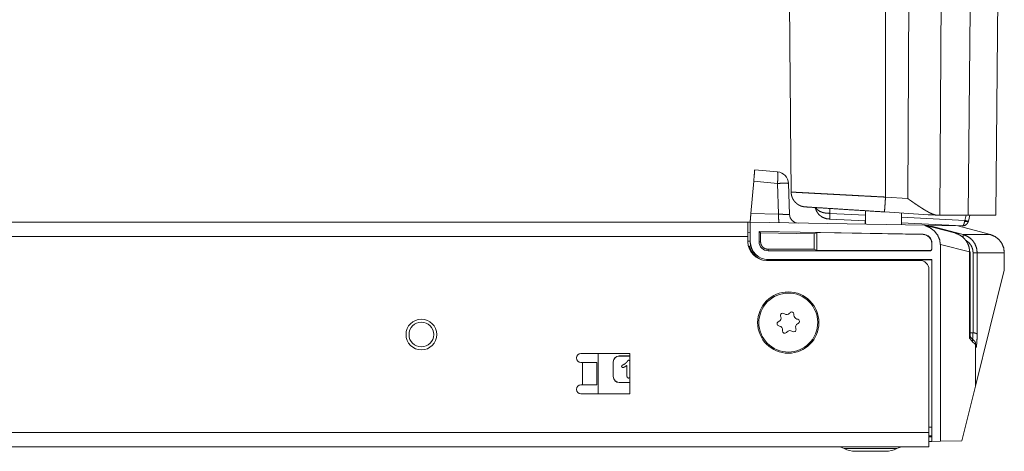
# Model space of a CAD drawing. Units: inches. Extents: x 26 to 138, y 11 to 120.
# Drawn here: x 31 to 38, y 11 to 14 of the extents above; entities that cross this region are included whole.
import ezdxf

# ---------------------------------------------------------------- set-up
doc = ezdxf.new("R2010")
doc.units = ezdxf.units.IN
doc.header["$MEASUREMENT"] = 0
doc.layers.add('Trimetric', color=7, linetype='Continuous', true_color=0xffffff)

msp = doc.modelspace()

# ---------------------------------------------------------------- linework, layer by layer
at = {"layer": 'Trimetric', "color": 18, "linetype": 'Continuous', "lineweight": 18}
for p, q in [((37.5815, 14.9778), (37.561, 12.64)), ((36.972, 12.7501), (36.9827, 14.8745)), ((37.1993, 14.8938), (37.1879, 12.64)), ((37.3892, 14.0121), (37.3773, 12.64)), ((35.9495, 12.9415), (36.1018, 12.9281)), ((35.9428, 12.8651), (35.9239, 12.6492)), ((36.1019, 12.8512), (35.9428, 12.8651)), ((36.1091, 12.646), (36.1019, 12.8512)), ((36.1748, 12.8512), (36.1821, 12.6437)), ((36.8239, 12.7595), (36.972, 12.7501)), ((35.9239, 12.6492), (36.1091, 12.646)), ((36.4517, 12.651), (36.4525, 12.651)), ((36.4521, 12.6838), (36.4525, 12.651)), ((36.4525, 12.651), (36.6895, 12.6386)), ((36.6895, 12.6687), (36.6895, 12.578)), ((37.109, 12.642), (36.8164, 12.6606)), ((36.9305, 12.5738), (36.9305, 12.6534)), ((37.1879, 12.64), (37.1724, 12.64)), ((37.3773, 12.64), (37.1879, 12.64)), ((37.3534, 12.6038), (37.3625, 12.64)), ((37.561, 12.64), (37.3773, 12.64)), ((37.3879, 12.64), (37.3777, 12.599)), ((29.1436, 12.5915), (35.9039, 12.5915)), ((35.9189, 12.5915), (35.9039, 12.5912)), ((35.9189, 12.5915), (35.9201, 12.5914)), ((35.9189, 12.4644), (35.9189, 12.5915)), ((35.9201, 12.5914), (35.9201, 12.4615)), ((37.0858, 12.5711), (35.9201, 12.5914)), ((36.448, 12.613), (36.4534, 12.613)), ((36.6895, 12.6006), (36.4517, 12.6131)), ((36.6873, 12.6007), (36.6873, 12.578)), ((36.9305, 12.6259), (37.3534, 12.6038)), ((37.3363, 12.5667), (36.9305, 12.588)), ((37.0858, 12.5711), (37.087, 12.5711)), ((37.087, 12.5711), (37.285, 12.5212)), ((37.087, 12.5711), (37.1, 12.5708)), ((37.285, 12.5212), (37.1, 12.5708)), ((37.1, 12.5708), (37.1134, 12.5706)), ((37.3534, 12.6038), (37.3527, 12.5983)), ((37.3772, 12.597), (37.3777, 12.599)), ((35.9039, 12.5242), (35.9189, 12.5245)), ((35.9789, 12.5304), (35.9882, 12.521)), ((35.9789, 12.5304), (35.9789, 12.4615)), ((37.0749, 12.5113), (35.9789, 12.5304)), ((35.9882, 12.4615), (35.9882, 12.521)), ((35.9882, 12.521), (36.3471, 12.5144)), ((36.3638, 12.5224), (36.3471, 12.5144)), ((36.3471, 12.5144), (36.3471, 12.411)), ((37.0749, 12.51), (36.3638, 12.5224)), ((36.3638, 12.5224), (36.3638, 12.4027)), ((37.0749, 12.51), (37.0749, 12.5113)), ((37.1141, 12.5671), (37.1134, 12.5706)), ((37.1134, 12.5706), (37.1134, 12.5706)), ((37.1134, 12.5706), (37.3437, 12.5091)), ((37.1134, 12.5706), (37.3082, 12.5672)), ((37.5252, 12.5091), (37.3082, 12.5672)), ((37.3437, 12.5091), (37.5252, 12.5091)), ((35.9039, 12.4955), (29.134, 12.4955)), ((35.9039, 12.4955), (35.9039, 12.4615)), ((35.9189, 12.4644), (35.9039, 12.4642)), ((35.9189, 12.4615), (35.9189, 12.4644)), ((35.9201, 12.4615), (35.9189, 12.4615)), ((35.9789, 12.4615), (35.9882, 12.4615)), ((37.1339, 12.4513), (37.1326, 12.4513)), ((37.1326, 12.4513), (37.1326, 12.4115)), ((37.1339, 12.4115), (37.1339, 12.4513)), ((37.1904, 12.4434), (37.1904, 11.1286)), ((37.3862, 12.3941), (37.1904, 12.4434)), ((35.9145, 12.4315), (35.9075, 12.4315)), ((35.9109, 12.4269), (35.9145, 12.4315)), ((36.3471, 12.411), (36.0389, 12.4108)), ((36.0389, 12.4015), (36.0389, 12.4108)), ((36.0389, 12.4015), (37.1239, 12.4015)), ((36.3638, 12.4027), (36.3471, 12.411)), ((37.1239, 12.4027), (36.3638, 12.4027)), ((37.1239, 12.4015), (37.1239, 12.4027)), ((37.1326, 12.4115), (37.1339, 12.4115)), ((37.3862, 11.8159), (37.3862, 12.3941)), ((37.3902, 11.824), (37.3902, 12.3941)), ((37.4093, 11.8532), (37.4093, 12.3884)), ((37.4366, 12.3884), (37.4366, 11.8403)), ((37.6179, 12.3884), (37.4366, 12.3884)), ((37.6179, 12.2705), (37.6179, 12.3884)), ((37.6179, 12.2705), (37.6179, 12.3884)), ((36.0289, 12.3365), (37.0539, 12.3365)), ((36.0389, 12.3427), (36.0389, 12.3415)), ((36.0389, 12.3427), (37.1339, 12.3427)), ((36.0389, 12.3415), (37.1339, 12.3415)), ((37.1339, 11.1277), (37.1339, 12.3427)), ((37.1139, 11.1875), (37.1139, 12.2765)), ((37.6179, 12.2705), (37.4248, 11.4961)), ((36.1494, 11.9793), (36.1451, 11.9821)), ((36.1859, 11.9875), (36.1824, 11.9837)), ((36.1116, 11.9292), (36.107, 11.9268)), ((36.1227, 11.9649), (36.1243, 11.96)), ((36.2118, 11.9716), (36.212, 11.9767)), ((36.2371, 11.944), (36.232, 11.9452)), ((36.2362, 11.9137), (36.2408, 11.9161)), ((36.1107, 11.8989), (36.1157, 11.8977)), ((36.136, 11.8713), (36.1358, 11.8662)), ((36.1619, 11.8554), (36.1654, 11.8592)), ((36.1983, 11.8636), (36.2027, 11.8608)), ((36.2251, 11.878), (36.2235, 11.8829)), ((37.3902, 11.8534), (37.4083, 11.8533)), ((35.1139, 11.7151), (34.7879, 11.7151)), ((34.9039, 11.7151), (34.9039, 11.4451)), ((35.1139, 11.4451), (35.1139, 11.7151)), ((37.4248, 11.4961), (37.4248, 11.7756)), ((34.7879, 11.6551), (34.7979, 11.6551)), ((34.7979, 11.5051), (34.7979, 11.6551)), ((34.8939, 11.6551), (34.8939, 11.5051)), ((35.0039, 11.659), (35.0042, 11.659)), ((35.0039, 11.5606), (35.0039, 11.659)), ((35.0042, 11.659), (35.0042, 11.5606)), ((35.0433, 11.6984), (35.0433, 11.6981)), ((35.0433, 11.6984), (35.1139, 11.6984)), ((35.1139, 11.6981), (35.0433, 11.6981)), ((35.0039, 11.5606), (35.0042, 11.5606)), ((35.0433, 11.5212), (35.0433, 11.5215)), ((35.0433, 11.5215), (35.1139, 11.5215)), ((35.1139, 11.5212), (35.0433, 11.5212)), ((34.7979, 11.5051), (34.7879, 11.5051)), ((37.4248, 11.4961), (37.3338, 11.1312)), ((34.7879, 11.4451), (35.1139, 11.4451)), ((37.1139, 11.2229), (37.1339, 11.2226)), ((37.1139, 11.1875), (26.3259, 11.1875)), ((37.1339, 11.164), (37.1139, 11.1644)), ((37.1139, 11.1588), (37.1339, 11.1585)), ((37.1339, 11.1277), (37.1139, 11.1273)), ((37.1339, 11.1277), (37.1904, 11.1286)), ((37.3338, 11.1312), (37.1904, 11.1286)), ((26.3259, 11.0915), (37.1139, 11.0915))]:
    msp.add_line(p, q, dxfattribs=at)
for centre, radius in [((36.1739, 11.9215), 0.2047), ((33.7214, 11.8415), 0.1027), ((33.7214, 11.8415), 0.0827)]:
    msp.add_circle(centre, radius, dxfattribs=at)
for centre, radius, start, end in [((36.0949, 12.8484), 0.08, 2, 85), ((36.242, 12.6458), 0.06, 182, 269), ((37.0739, 12.4513), 0.06, 0, 89), ((37.0739, 12.4513), 0.0587, 0, 89), ((36.0289, 12.4615), 0.125, 180, 270), ((36.0389, 12.4615), 0.12, 180, 270), ((36.0389, 12.4615), 0.1187, 180, 270), ((36.0389, 12.4615), 0.06, 180, 270), ((36.0389, 12.4615), 0.128, 193.55478, 250.39366), ((37.1239, 12.4115), 0.00874, 270, 0), ((37.1239, 12.4115), 0.01, 270, 0), ((37.0539, 12.2765), 0.06, 0, 90), ((36.1739, 11.9215), 0.1969, 67.55172, 247.55172), ((36.1739, 11.9215), 0.1969, 247.55172, 67.55172), ((36.137, 11.9694), 0.015, 57.55172, 197.55172), ((36.1633, 12.0011), 0.0259, 237.55172, 317.55172), ((36.197, 11.9774), 0.015, 357.55172, 137.55172), ((36.1139, 11.9135), 0.015, 117.55172, 257.55172), ((36.0996, 11.9521), 0.0259, 297.55172, 17.55172), ((36.2376, 11.9704), 0.0259, 177.55172, 257.55172), ((36.2482, 11.8908), 0.0259, 117.55172, 197.55172), ((36.2339, 11.9294), 0.015, 297.55172, 77.55172), ((36.1102, 11.8725), 0.0259, 357.55172, 77.55172), ((36.1508, 11.8655), 0.015, 177.55172, 317.55172), ((36.1845, 11.8418), 0.0259, 57.55172, 137.55172), ((36.2108, 11.8735), 0.015, 237.55172, 17.55172), ((34.7879, 11.6851), 0.03, 90, 270), ((35.0433, 11.659), 0.0394, 90, 180), ((35.0433, 11.659), 0.0391, 90, 180), ((35.0433, 11.5606), 0.0394, 180, 270), ((35.0433, 11.5606), 0.0391, 180, 270), ((34.7879, 11.4751), 0.03, 90, 270), ((36.501, 10.9915), 0.1, 62.4198, 90), ((36.6232, 11.2255), 0.164, 242.4198, 270), ((36.8246, 11.2255), 0.164, 270, 297.5802), ((36.9468, 10.9915), 0.1, 90, 117.5802)]:
    msp.add_arc(centre, radius, start, end, dxfattribs=at)
for points in [[(36.1741, 14.9677), (36.193, 12.7933)], [(36.193, 12.7933), (36.193, 12.7932)], [(36.4525, 12.651), (36.4517, 12.6362)], [(37.3902, 12.3941), (37.3862, 12.3941)], [(37.4093, 12.3884), (37.4366, 12.3884)], [(37.6179, 12.3884), (37.6179, 12.3884)]]:
    msp.add_open_spline(points, degree=1, dxfattribs=at)
for points, knots in [([(36.8241, 14.8745), (36.824, 13.6298), (36.8239, 12.7596)], [0, 0, 0.58853, 1, 1]), ([(35.9428, 12.8651), (35.9468, 12.9102), (35.9482, 12.927), (35.9495, 12.9415)], [0, 0, 0.590834, 0.810858, 1, 1]), ([(36.1018, 12.9281), (36.1039, 12.9222), (36.1046, 12.9056), (36.1039, 12.8807), (36.1019, 12.8512)], [0, 0, 0.08142, 0.296306, 0.617667, 1, 1]), ([(36.1748, 12.8512), (36.1694, 12.852), (36.1538, 12.8522), (36.1303, 12.852), (36.1019, 12.8512)], [0, 0, 0.075424, 0.288635, 0.61137, 1, 1]), ([(36.193, 12.7933), (36.203, 12.7928), (36.218, 12.792), (36.2379, 12.7909), (36.2497, 12.7903), (36.2529, 12.7901), (36.2561, 12.7899), (36.2628, 12.7896), (36.292, 12.788), (36.3256, 12.7862), (36.3633, 12.7842), (36.3683, 12.7839), (36.3734, 12.7837), (36.3837, 12.7831), (36.4049, 12.782), (36.4495, 12.7796), (36.4729, 12.7784), (36.5095, 12.7764), (36.5284, 12.7754), (36.538, 12.7749), (36.5444, 12.7745), (36.5738, 12.773), (36.6003, 12.7716), (36.6544, 12.7687), (36.7099, 12.7657), (36.7382, 12.7642), (36.7453, 12.7638), (36.7524, 12.7634), (36.7667, 12.7627), (36.8239, 12.7596)], [0, 0, 0.015795, 0.039505, 0.071063, 0.08982, 0.094825, 0.099944, 0.110496, 0.156931, 0.210042, 0.269841, 0.277798, 0.285848, 0.302184, 0.33576, 0.406493, 0.44363, 0.501556, 0.53153, 0.546778, 0.55702, 0.603589, 0.645586, 0.731289, 0.819246, 0.864086, 0.875381, 0.886682, 0.909298, 1, 1]), ([(36.2867, 12.6943), (36.2864, 12.6943), (36.2861, 12.6943), (36.2858, 12.6944), (36.2855, 12.6944), (36.285, 12.6944), (36.2844, 12.6945), (36.2832, 12.6946), (36.282, 12.6947), (36.2797, 12.695), (36.2774, 12.6953), (36.275, 12.6957), (36.2727, 12.6962), (36.2704, 12.6967), (36.2681, 12.6973), (36.2592, 12.7), (36.2506, 12.7036), (36.2464, 12.7056), (36.2423, 12.7079), (36.2403, 12.7091), (36.2383, 12.7104), (36.2364, 12.7117), (36.2345, 12.7131), (36.2272, 12.7189), (36.2204, 12.7253), (36.2189, 12.727), (36.2173, 12.7288), (36.2158, 12.7306), (36.2143, 12.7325), (36.2115, 12.7362), (36.2089, 12.7401), (36.2042, 12.7482), (36.2003, 12.7567), (36.1999, 12.7578), (36.1995, 12.7589), (36.1991, 12.76), (36.1987, 12.7611), (36.1979, 12.7633), (36.1972, 12.7656), (36.196, 12.7701), (36.195, 12.7746), (36.1936, 12.7838), (36.193, 12.7932)], [0, 0, 0.001938, 0.003876, 0.005814, 0.007753, 0.011697, 0.015622, 0.023499, 0.031363, 0.047058, 0.062781, 0.078497, 0.094214, 0.109941, 0.125642, 0.187968, 0.250097, 0.281254, 0.31255, 0.328287, 0.344003, 0.35967, 0.3753, 0.437532, 0.499774, 0.515395, 0.531075, 0.546803, 0.562541, 0.593892, 0.625099, 0.687309, 0.749746, 0.757597, 0.765465, 0.773335, 0.781224, 0.79695, 0.812637, 0.843875, 0.875022, 0.937289, 1, 1]), ([(36.8164, 12.6606), (36.8164, 12.6606), (36.8164, 12.6607), (36.8164, 12.6607), (36.8164, 12.6607), (36.8164, 12.6607), (36.8164, 12.6607), (36.8165, 12.6607), (36.8165, 12.6608), (36.8165, 12.6609), (36.8166, 12.6611), (36.8166, 12.6617), (36.8168, 12.6625), (36.8168, 12.663), (36.8169, 12.6636), (36.817, 12.6649), (36.8172, 12.6664), (36.8174, 12.6682), (36.8175, 12.6701), (36.8177, 12.6723), (36.8178, 12.6735), (36.8179, 12.6747), (36.818, 12.6753), (36.818, 12.676), (36.8181, 12.6766), (36.8181, 12.6773), (36.8186, 12.6831), (36.8188, 12.6862), (36.8191, 12.6895), (36.8194, 12.693), (36.8196, 12.6967), (36.8197, 12.6977), (36.8198, 12.6986), (36.8198, 12.6996), (36.8201, 12.7025), (36.8202, 12.7045), (36.8208, 12.7128), (36.8214, 12.7216), (36.8217, 12.7261), (36.8219, 12.7284), (36.822, 12.7308), (36.8226, 12.7402), (36.823, 12.7449), (36.8236, 12.7546), (36.8239, 12.7595)], [0, 0, 0.000177, 0.000446, 0.000545, 0.000641, 0.000745, 0.00087, 0.001127, 0.001423, 0.00296, 0.005102, 0.011173, 0.019646, 0.024788, 0.030513, 0.043648, 0.059014, 0.076589, 0.096374, 0.118377, 0.130213, 0.142624, 0.149038, 0.155583, 0.162245, 0.16903, 0.227348, 0.259209, 0.292852, 0.328304, 0.365579, 0.37518, 0.384874, 0.394639, 0.424382, 0.444588, 0.52835, 0.6168, 0.662811, 0.686193, 0.709701, 0.80478, 0.852954, 0.950557, 1, 1]), ([(36.8239, 12.7596), (36.8239, 12.7596), (36.8239, 12.7595)], [0, 0, 0.499736, 1, 1]), ([(37.1581, 12.6401), (37.153, 12.6415), (37.1479, 12.6431), (37.1427, 12.6449), (37.1374, 12.647), (37.132, 12.6493), (37.1266, 12.6518), (37.1252, 12.6525), (37.1238, 12.6531), (37.1224, 12.6538), (37.121, 12.6545), (37.1182, 12.6559), (37.1154, 12.6573), (37.1097, 12.6603), (37.104, 12.6634), (37.0983, 12.6667), (37.0925, 12.67), (37.0809, 12.677), (37.0691, 12.6843), (37.0631, 12.6881), (37.0571, 12.692), (37.051, 12.6959), (37.045, 12.6999), (37.0329, 12.708), (37.0208, 12.7162), (37.0087, 12.7245), (36.9965, 12.733), (36.9904, 12.7372), (36.9812, 12.7436), (36.9766, 12.7469), (36.9735, 12.749), (36.972, 12.7501)], [0, 0, 0.023908, 0.048596, 0.074045, 0.100272, 0.127275, 0.155037, 0.162103, 0.169207, 0.176359, 0.183547, 0.19802, 0.212593, 0.242074, 0.271963, 0.30226, 0.332964, 0.395534, 0.459614, 0.492205, 0.525159, 0.558355, 0.591676, 0.658653, 0.726073, 0.793924, 0.862197, 0.8965, 0.94814, 0.974042, 0.991356, 1, 1]), ([(35.9189, 12.5915), (35.9204, 12.6082), (35.9239, 12.6492)], [0, 0, 0.290717, 1, 1]), ([(36.1091, 12.646), (36.1091, 12.6237), (36.1099, 12.6049), (36.1114, 12.5925), (36.1133, 12.5881)], [0, 0, 0.381696, 0.702998, 0.918104, 1, 1]), ([(36.1091, 12.646), (36.1321, 12.6448), (36.1525, 12.6439), (36.1684, 12.6434), (36.1786, 12.6434), (36.1821, 12.6437)], [0, 0, 0.31533, 0.594426, 0.813058, 0.952171, 1, 1]), ([(36.8164, 12.6606), (36.6908, 12.6686), (36.5718, 12.6762), (36.4663, 12.6829), (36.3805, 12.6883), (36.3195, 12.6922), (36.2867, 12.6943)], [0, 0, 0.23711, 0.461794, 0.660925, 0.822857, 0.938128, 1, 1]), ([(36.4517, 12.6131), (36.4247, 12.616), (36.3998, 12.6262), (36.3787, 12.6428), (36.363, 12.6646), (36.354, 12.69)], [0, 0, 0.201333, 0.401254, 0.600439, 0.799745, 1, 1]), ([(36.357, 12.6898), (36.3678, 12.6763), (36.3837, 12.6651), (36.4039, 12.6568), (36.427, 12.652), (36.4517, 12.651)], [0, 0, 0.16154, 0.344117, 0.548036, 0.769061, 1, 1]), ([(36.4517, 12.6362), (36.4517, 12.6434), (36.4517, 12.6453), (36.4517, 12.6462), (36.4517, 12.6481), (36.4517, 12.6493), (36.4517, 12.6498), (36.4517, 12.6505), (36.4517, 12.651)], [0, 0, 0.485869, 0.613126, 0.677166, 0.806014, 0.887011, 0.919552, 0.967843, 1, 1]), ([(37.1581, 12.6401), (37.1335, 12.6408), (37.109, 12.642)], [0, 0, 0.49996, 1, 1]), ([(37.1724, 12.64), (37.1654, 12.6401), (37.1581, 12.6401)], [0, 0, 0.48613, 1, 1]), ([(35.9039, 12.5915), (35.9039, 12.5868), (35.9039, 12.5519), (35.9039, 12.4955)], [0, 0, 0.048947, 0.412215, 1, 1]), ([(36.4517, 12.6131), (36.4517, 12.6132), (36.4517, 12.6135), (36.4517, 12.6136), (36.4517, 12.6137), (36.4517, 12.6138), (36.4517, 12.614), (36.4517, 12.6143), (36.4517, 12.6147), (36.4516, 12.6156), (36.4516, 12.6167), (36.4516, 12.6179), (36.4516, 12.6194), (36.4516, 12.6227), (36.4516, 12.6237), (36.4516, 12.6257), (36.4517, 12.6267), (36.4517, 12.6289), (36.4517, 12.6312), (36.4517, 12.6337), (36.4517, 12.6362)], [0, 0, 0.004612, 0.01784, 0.022524, 0.027736, 0.033481, 0.039783, 0.053867, 0.070027, 0.108435, 0.154973, 0.209713, 0.272231, 0.417686, 0.458274, 0.544554, 0.590212, 0.685469, 0.785514, 0.890346, 1, 1]), ([(37.1904, 12.4434), (37.1856, 12.4759), (37.1716, 12.5068), (37.1492, 12.5341), (37.12, 12.556), (37.0858, 12.5711)], [0, 0, 0.186635, 0.379733, 0.580482, 0.788059, 1, 1]), ([(37.3527, 12.5983), (37.349, 12.5818), (37.3432, 12.5705), (37.3363, 12.5667)], [0, 0, 0.449943, 0.789991, 1, 1]), ([(37.3772, 12.597), (37.3688, 12.5808), (37.3542, 12.5699), (37.3363, 12.5667)], [0, 0, 0.333301, 0.666623, 1, 1]), ([(37.3527, 12.5983), (37.3696, 12.5955), (37.3772, 12.597)], [0, 0, 0.689703, 1, 1]), ([(37.3534, 12.6038), (37.3705, 12.5999), (37.3777, 12.599)], [0, 0, 0.706304, 1, 1]), ([(37.3862, 12.3941), (37.3833, 12.4221), (37.3739, 12.449), (37.3585, 12.4735), (37.3378, 12.4943), (37.3129, 12.5105), (37.285, 12.5212)], [0, 0, 0.161129, 0.324371, 0.490179, 0.658467, 0.828713, 1, 1]), ([(37.3414, 12.4913), (37.3438, 12.504), (37.3437, 12.5091)], [0, 0, 0.717029, 1, 1]), ([(37.3437, 12.5091), (37.374, 12.4966), (37.3999, 12.4767), (37.4198, 12.4509), (37.4324, 12.4207), (37.4366, 12.3884)], [0, 0, 0.200239, 0.400359, 0.600336, 0.800203, 1, 1]), ([(37.6179, 12.3884), (37.6136, 12.4207), (37.6011, 12.4509), (37.5812, 12.4767), (37.5553, 12.4966), (37.5252, 12.5091)], [0, 0, 0.199979, 0.399959, 0.599967, 0.799977, 1, 1]), ([(36.0389, 12.4108), (36.0195, 12.4146), (36.003, 12.4256), (35.992, 12.442), (35.9882, 12.4615)], [0, 0, 0.250008, 0.500006, 0.749998, 1, 1]), ([(37.4093, 12.3884), (37.4059, 12.4134), (37.396, 12.4366), (37.3804, 12.4565), (37.36, 12.4715)], [0, 0, 0.24974, 0.499601, 0.749673, 1, 1]), ([(37.405, 11.7973), (37.4068, 11.8202), (37.4083, 11.8533)], [0, 0, 0.409899, 1, 1]), ([(37.4083, 11.8533), (37.4088, 11.8533), (37.4093, 11.8532)], [0, 0, 0.498205, 1, 1]), ([(37.4366, 11.8403), (37.4366, 11.8406), (37.4366, 11.8408), (37.4365, 11.8411), (37.4364, 11.8414), (37.4362, 11.842), (37.436, 11.8425), (37.4353, 11.8436), (37.4344, 11.8447), (37.4339, 11.8452), (37.4333, 11.8457), (37.433, 11.846), (37.4327, 11.8463), (37.4324, 11.8465), (37.432, 11.8468), (37.4305, 11.8477), (37.4288, 11.8487), (37.4278, 11.8491), (37.4268, 11.8495), (37.4263, 11.8497), (37.4258, 11.8499), (37.4253, 11.8501), (37.4247, 11.8503), (37.4225, 11.8511), (37.4201, 11.8517), (37.4188, 11.852), (37.4175, 11.8522), (37.4162, 11.8525), (37.4148, 11.8527), (37.4121, 11.853), (37.4093, 11.8532)], [0, 0, 0.008698, 0.017487, 0.026341, 0.035313, 0.053644, 0.072583, 0.112407, 0.155678, 0.17877, 0.203057, 0.21561, 0.228445, 0.241649, 0.255134, 0.311593, 0.372447, 0.404631, 0.438102, 0.455377, 0.472793, 0.490533, 0.508498, 0.582431, 0.660286, 0.700696, 0.742037, 0.783813, 0.826052, 0.911987, 1, 1]), ([(37.3902, 11.824), (37.3901, 11.8225), (37.3899, 11.8217), (37.3896, 11.8209), (37.3892, 11.8201), (37.3888, 11.8193), (37.3882, 11.8184), (37.3876, 11.8176), (37.3873, 11.8172), (37.387, 11.8168), (37.3868, 11.8166), (37.3866, 11.8164), (37.3864, 11.8162), (37.3862, 11.8159)], [0, 0, 0.163711, 0.252398, 0.344942, 0.442175, 0.544122, 0.650411, 0.761745, 0.819074, 0.878092, 0.908173, 0.938488, 0.969037, 1, 1]), ([(37.4248, 11.7756), (37.4048, 11.7937), (37.3862, 11.8159)], [0, 0, 0.481855, 1, 1]), ([(37.4174, 11.7992), (37.4031, 11.812), (37.3891, 11.8285)], [0, 0, 0.46933, 1, 1]), ([(37.4248, 11.7814), (37.4247, 11.784), (37.4244, 11.7865), (37.4241, 11.7878), (37.4237, 11.789), (37.4233, 11.7902), (37.4229, 11.7914), (37.4217, 11.7936), (37.4204, 11.7957), (37.4196, 11.7967), (37.4188, 11.7977), (37.4179, 11.7986), (37.417, 11.7995), (37.4156, 11.8006)], [0, 0, 0.117405, 0.232803, 0.290194, 0.347561, 0.405113, 0.462472, 0.576071, 0.689279, 0.746225, 0.803559, 0.860904, 0.918212, 1, 1]), ([(37.427, 11.764), (37.4267, 11.765), (37.4261, 11.7688), (37.4256, 11.7744), (37.4251, 11.7791), (37.4247, 11.7846)], [0, 0, 0.051444, 0.233414, 0.505723, 0.733823, 1, 1]), ([(37.4366, 11.8403), (37.4352, 11.8073), (37.4336, 11.7816), (37.4319, 11.7641), (37.4301, 11.7551), (37.4283, 11.7551), (37.4265, 11.7639), (37.4248, 11.7814)], [0, 0, 0.290234, 0.515956, 0.670762, 0.750676, 0.766629, 0.845862, 1, 1]), ([(37.4248, 11.7814), (37.4248, 11.78), (37.4248, 11.7786), (37.4248, 11.7779), (37.4248, 11.7764), (37.4248, 11.7756)], [0, 0, 0.240359, 0.487611, 0.61377, 0.870459, 1, 1]), ([(34.7979, 11.6551), (34.8276, 11.6551), (34.8756, 11.6551), (34.8939, 11.6551)], [0, 0, 0.30901, 0.809026, 1, 1]), ([(35.0625, 11.635), (35.066, 11.6371), (35.0714, 11.6399), (35.0801, 11.6445), (35.0868, 11.6494), (35.0922, 11.6547), (35.097, 11.6605), (35.1006, 11.6655), (35.1027, 11.6681), (35.1047, 11.6692), (35.1078, 11.6696), (35.1141, 11.6669)], [0, 0, 0.063219, 0.156634, 0.307011, 0.434152, 0.550339, 0.666612, 0.76182, 0.813391, 0.847351, 0.895877, 1, 1]), ([(35.0625, 11.6229), (35.0606, 11.6257), (35.06, 11.629), (35.0606, 11.6325), (35.0625, 11.635)], [0, 0, 0.256954, 0.505356, 0.769532, 1, 1]), ([(35.0955, 11.6357), (35.0787, 11.6241), (35.0684, 11.6202), (35.0653, 11.6209), (35.0625, 11.6229)], [0, 0, 0.537335, 0.825952, 0.910505, 1, 1]), ([(35.0985, 11.554), (35.0963, 11.558), (35.0955, 11.5636), (35.0955, 11.6357)], [0, 0, 0.055817, 0.124037, 1, 1]), ([(35.1139, 11.5541), (35.1062, 11.5507), (35.1019, 11.5516), (35.0985, 11.554)], [0, 0, 0.494573, 0.754129, 1, 1]), ([(34.8939, 11.5051), (34.8892, 11.5051), (34.8543, 11.5051), (34.7979, 11.5051)], [0, 0, 0.04893, 0.412194, 1, 1]), ([(37.1139, 11.0915), (37.1139, 11.0961), (37.1139, 11.131), (37.1139, 11.1875)], [0, 0, 0.048947, 0.412215, 1, 1]), ([(36.5473, 11.0801), (36.5648, 11.0801), (36.6138, 11.0801), (36.6846, 11.0801), (36.7632, 11.0801), (36.834, 11.0801), (36.862, 11.0801), (36.8961, 11.0801), (36.9005, 11.0801)], [0, 0, 0.049519, 0.188255, 0.388738, 0.611262, 0.811745, 0.890917, 0.987459, 1, 1]), ([(36.7239, 11.0615), (36.6928, 11.0615), (36.6424, 11.0615), (36.6232, 11.0615)], [0, 0, 0.309003, 0.809019, 1, 1]), ([(36.8246, 11.0615), (36.8054, 11.0615), (36.7831, 11.0615), (36.7239, 11.0615)], [0, 0, 0.190975, 0.412206, 1, 1])]:
    msp.add_open_spline(points, degree=1, knots=knots, dxfattribs=at)

doc.saveas('drawing.dxf')
